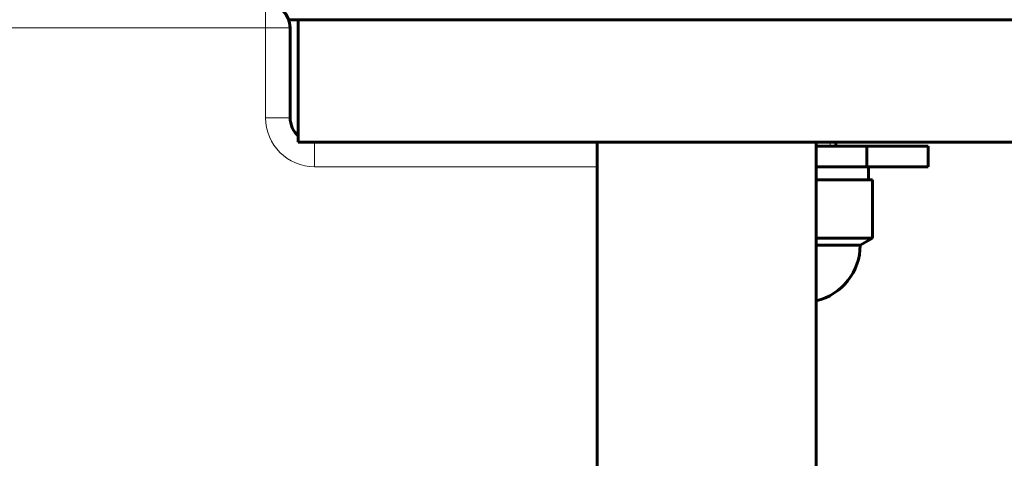
# Model space of a CAD drawing. Units: millimetres. Extents: x -1292 to 1558, y -1075 to 1355.
# Drawn here: x 178 to 299, y 169 to 223 of the extents above; entities that cross this region are included whole.
import ezdxf

# ---------------------------------------------------------------- set-up
doc = ezdxf.new("R2010")
doc.units = ezdxf.units.MM
doc.linetypes.add('K5LT_BASIC', pattern=[0])
doc.linetypes.add('K5LT_THIN', pattern=[0])

msp = doc.modelspace()

# ---------------------------------------------------------------- linework, layer by layer
at = {"color": 7, "linetype": 'K5LT_THIN', "lineweight": 18}
for p, q in [((208.2, 224.57), (208.2, 221.57)), ((208.2, 221.57), (-23.8, 221.57)), ((211.2, 221.57), (208.2, 221.57)), ((208.2, 210.57), (208.2, 221.57)), ((211.2, 210.57), (208.2, 210.57)), ((214.2, 207.57), (214.2, 204.57)), ((277.33, 207.07), (277.33, 207.57)), ((248.8, 204.57), (214.2, 204.57))]:
    msp.add_line(p, q, dxfattribs=at)
at = {"color": 150, "linetype": 'K5LT_BASIC', "lineweight": 60, "true_color": 0x0080ff}
for p, q in [((212.2, 222.57), (211.03, 222.57)), ((304.39, 222.57), (212.2, 222.57)), ((212.2, 222.57), (212.2, 207.57)), ((211.2, 210.57), (211.2, 221.57)), ((304.39, 207.57), (212.2, 207.57)), ((248.8, 207.57), (248.8, 51.57)), ((275.6, 207.57), (275.6, 51.57)), ((278, 207.07), (278, 207.57)), ((275.6, 207.07), (281.83, 207.07)), ((289.34, 207.07), (281.83, 207.07)), ((281.83, 207.07), (281.83, 204.57)), ((289.34, 207.07), (289.34, 204.57)), ((281.83, 204.57), (275.6, 204.57)), ((289.34, 204.57), (281.83, 204.57)), ((282, 204.57), (282, 202.97)), ((275.6, 202.97), (282.5, 202.97)), ((282.5, 195.84), (282.5, 202.97)), ((275.6, 195.84), (282.5, 195.84)), ((281, 194.97), (282.5, 195.84)), ((275.6, 194.97), (281, 194.97))]:
    msp.add_line(p, q, dxfattribs=at)
for centre, radius, start, end in [((208.2, 221.57), 3, 0, 90), ((214.2, 210.57), 3, 180, 228.1897), ((274, 194.97), 7, 283.1778, 0)]:
    msp.add_arc(centre, radius, start, end, dxfattribs=at)
at = {"color": 7, "linetype": 'K5LT_THIN', "lineweight": 18}
msp.add_arc((214.2, 210.57), 6, 180, 270, dxfattribs=at)

doc.saveas('drawing.dxf')
